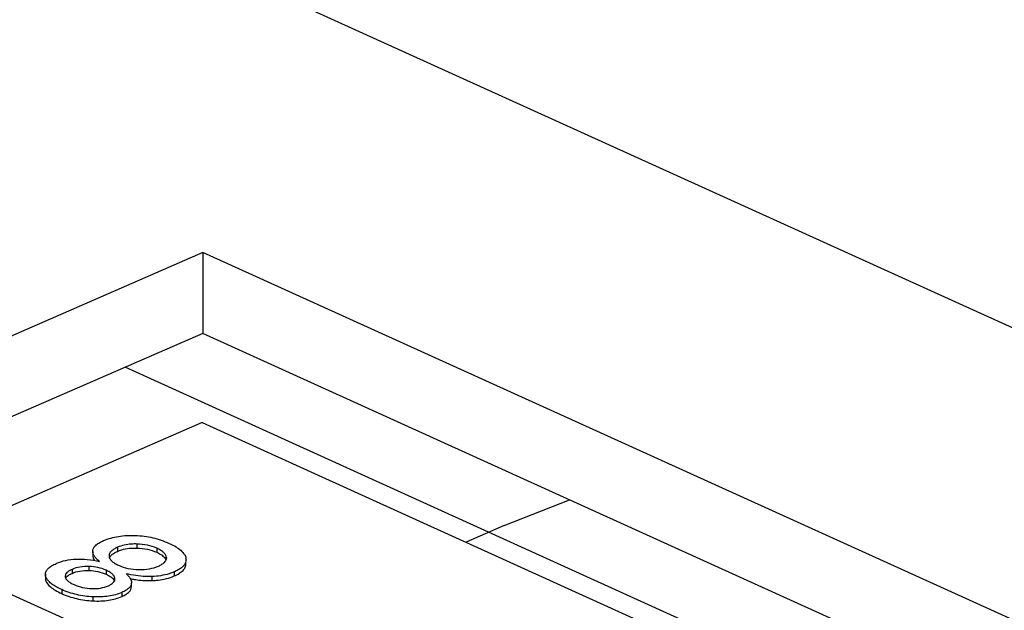
# Model space of a CAD drawing. Units: millimetres. Extents: x 10 to 485, y 10 to 345.
# Drawn here: x 397 to 410, y 253 to 260 of the extents above; entities that cross this region are included whole.
import ezdxf

# ---------------------------------------------------------------- set-up
doc = ezdxf.new("R2010")
doc.units = ezdxf.units.MM
doc.header["$LTSCALE"] = 27.225
doc.layers.get('0').update_dxf_attribs({"linetype": 'CONTINUOUS'})

msp = doc.modelspace()

# ---------------------------------------------------------------- linework, layer by layer
at = {"color": 7, "linetype": 'Continuous'}
for p, q in [((387.122, 266.506), (412.47, 255.003)), ((399.216, 257.246), (390.513, 253.448)), ((399.216, 257.246), (399.213, 256.201)), ((417.857, 248.786), (399.216, 257.246)), ((415.679, 247.835), (398.21, 255.763)), ((399.205, 255.05), (394.603, 253.042)), ((399.205, 255.05), (415.385, 247.707)), ((403.106, 253.718), (403.95, 254.051)), ((403.106, 253.718), (402.613, 253.503)), ((398.362, 253.48), (398.362, 253.428)), ((397.793, 253.385), (397.793, 253.333)), ((398.112, 253.438), (398.112, 253.385)), ((398.62, 253.425), (398.62, 253.373)), ((398.004, 253.328), (398.004, 253.324)), ((398.745, 253.299), (398.744, 253.306)), ((398.744, 253.306), (398.744, 253.299)), ((398.997, 253.224), (398.998, 253.276)), ((397.183, 253.089), (397.183, 253.036)), ((397.185, 253.069), (397.183, 253.089)), ((397.527, 253.153), (397.526, 253.101)), ((397.743, 253.19), (397.743, 253.138)), ((397.966, 253.141), (397.966, 253.089)), ((398.845, 253.12), (398.845, 253.067)), ((396.445, 252.964), (411.634, 246.071)), ((397.183, 253.036), (397.185, 253.017)), ((397.185, 253.069), (397.185, 253.017)), ((397.438, 253.065), (397.438, 253.058)), ((398.079, 253.029), (398.079, 253.038)), ((398.293, 252.928), (398.293, 252.98)), ((398.558, 253.06), (398.558, 253.008)), ((397.392, 252.892), (397.392, 252.84)), ((398.169, 252.855), (398.169, 252.802)), ((397.796, 252.797), (397.796, 252.745))]:
    msp.add_line(p, q, dxfattribs=at)
at = {"color": 3, "linetype": 'Continuous'}
for p, q in [((399.213, 256.201), (391.685, 252.916)), ((416.682, 248.273), (399.213, 256.201))]:
    msp.add_line(p, q, dxfattribs=at)
at = {"color": 7, "linetype": 'Continuous'}
for centre, radius, start, end in [((398.094, 253.267), 0.0915, 147.6653, 149.1543), ((398.882, 253.276), 0.116, 1.8238, 9.7118), ((398.889, 253.276), 0.109, 359.8333, 1.7471), ((397.316, 253.101), 0.135, 206.4493, 208.7038), ((397.517, 252.999), 0.0826, 142.1803, 145.2066), ((398.536, 254.252), 1.247, 257.9211, 259.1683)]:
    msp.add_arc(centre, radius, start, end, dxfattribs=at)
for points, knots in [([(397.934, 253.524), (397.994, 253.55), (398.13, 253.588), (398.271, 253.594), (398.344, 253.591)], [0, 0, 0, 0, 0.476378, 1, 1, 1, 1]), ([(398.344, 253.591), (398.42, 253.588), (398.57, 253.568), (398.713, 253.519), (398.781, 253.488)], [0, 0, 0, 0, 0.504926, 1, 1, 1, 1]), ([(397.793, 253.385), (397.793, 253.398), (397.8, 253.426), (397.83, 253.463), (397.875, 253.496), (397.912, 253.514), (397.934, 253.524)], [0, 0, 0, 0, 0.186137, 0.399721, 0.666416, 1, 1, 1, 1]), ([(398.362, 253.48), (398.339, 253.481), (398.254, 253.479), (398.169, 253.462), (398.112, 253.438)], [0, 0, 0, 0, 0.271562, 1, 1, 1, 1]), ([(398.62, 253.425), (398.581, 253.443), (398.496, 253.47), (398.408, 253.479), (398.362, 253.48)], [0, 0, 0, 0, 0.482359, 1, 1, 1, 1]), ([(398.781, 253.488), (398.811, 253.474), (398.864, 253.447), (398.931, 253.401), (398.977, 253.351), (398.993, 253.314), (398.996, 253.296)], [0, 0, 0, 0, 0.330571, 0.600029, 0.817398, 1, 1, 1, 1]), ([(397.88, 253.254), (397.867, 253.265), (397.843, 253.286), (397.815, 253.319), (397.798, 253.352), (397.793, 253.375), (397.793, 253.385)], [0, 0, 0, 0, 0.317212, 0.582962, 0.805761, 1, 1, 1, 1]), ([(398.112, 253.438), (398.096, 253.43), (398.067, 253.416), (398.032, 253.39), (398.009, 253.36), (398.004, 253.338), (398.004, 253.328)], [0, 0, 0, 0, 0.330022, 0.594907, 0.809638, 1, 1, 1, 1]), ([(398.016, 253.316), (398.018, 253.319), (398.028, 253.332), (398.04, 253.343), (398.05, 253.351)], [0, 0, 0, 0, 0.226638, 1, 1, 1, 1]), ([(398.05, 253.351), (398.054, 253.354), (398.074, 253.367), (398.095, 253.378), (398.112, 253.385)], [0, 0, 0, 0, 0.222642, 1, 1, 1, 1]), ([(398.112, 253.385), (398.13, 253.393), (398.21, 253.422), (398.297, 253.43), (398.362, 253.428)], [0, 0, 0, 0, 0.231903, 1, 1, 1, 1]), ([(398.362, 253.428), (398.408, 253.427), (398.496, 253.418), (398.581, 253.39), (398.62, 253.373)], [0, 0, 0, 0, 0.517641, 1, 1, 1, 1]), ([(398.744, 253.306), (398.743, 253.318), (398.735, 253.341), (398.709, 253.372), (398.67, 253.401), (398.638, 253.417), (398.62, 253.425)], [0, 0, 0, 0, 0.186839, 0.403409, 0.670615, 1, 1, 1, 1]), ([(398.62, 253.373), (398.643, 253.362), (398.684, 253.341), (398.719, 253.309), (398.73, 253.293)], [0, 0, 0, 0, 0.572994, 1, 1, 1, 1]), ([(397.183, 253.089), (397.183, 253.102), (397.19, 253.13), (397.219, 253.167), (397.264, 253.201), (397.301, 253.219), (397.322, 253.229)], [0, 0, 0, 0, 0.190132, 0.40482, 0.67, 1, 1, 1, 1]), ([(397.322, 253.229), (397.361, 253.246), (397.445, 253.273), (397.581, 253.289), (397.728, 253.284), (397.828, 253.266), (397.88, 253.254)], [0, 0, 0, 0, 0.225594, 0.462817, 0.718999, 1, 1, 1, 1]), ([(397.793, 253.333), (397.793, 253.328), (397.795, 253.304), (397.807, 253.281), (397.817, 253.266)], [0, 0, 0, 0, 0.226736, 1, 1, 1, 1]), ([(398.004, 253.324), (398.005, 253.313), (398.012, 253.29), (398.037, 253.259), (398.077, 253.23), (398.109, 253.214), (398.127, 253.206)], [0, 0, 0, 0, 0.18348, 0.398014, 0.666118, 1, 1, 1, 1]), ([(398.643, 253.195), (398.658, 253.202), (398.685, 253.215), (398.718, 253.24), (398.74, 253.268), (398.745, 253.289), (398.745, 253.299)], [0, 0, 0, 0, 0.326641, 0.590822, 0.80662, 1, 1, 1, 1]), ([(398.73, 253.293), (398.731, 253.291), (398.735, 253.285), (398.739, 253.277), (398.74, 253.272)], [0, 0, 0, 0, 0.259709, 1, 1, 1, 1]), ([(398.987, 253.231), (398.976, 253.208), (398.946, 253.176), (398.894, 253.143), (398.863, 253.127), (398.845, 253.12)], [0, 0, 0, 0, 0.422129, 0.688596, 1, 1, 1, 1]), ([(398.845, 253.067), (398.868, 253.077), (398.908, 253.098), (398.958, 253.135), (398.99, 253.177), (398.997, 253.209), (398.997, 253.224)], [0, 0, 0, 0, 0.326198, 0.589736, 0.805554, 1, 1, 1, 1]), ([(398.998, 253.276), (398.998, 253.265), (398.995, 253.249), (398.989, 253.234), (398.987, 253.231)], [0, 0, 0, 0, 0.745164, 1, 1, 1, 1]), ([(397.527, 253.153), (397.513, 253.147), (397.49, 253.135), (397.461, 253.114), (397.442, 253.091), (397.438, 253.073), (397.438, 253.065)], [0, 0, 0, 0, 0.333093, 0.599231, 0.812989, 1, 1, 1, 1]), ([(397.474, 253.072), (397.478, 253.074), (397.494, 253.086), (397.512, 253.095), (397.526, 253.101)], [0, 0, 0, 0, 0.22131, 1, 1, 1, 1]), ([(397.526, 253.101), (397.559, 253.115), (397.63, 253.135), (397.704, 253.139), (397.743, 253.138)], [0, 0, 0, 0, 0.477301, 1, 1, 1, 1]), ([(397.743, 253.19), (397.704, 253.191), (397.63, 253.187), (397.559, 253.167), (397.527, 253.153)], [0, 0, 0, 0, 0.522699, 1, 1, 1, 1]), ([(397.966, 253.141), (397.932, 253.157), (397.859, 253.181), (397.782, 253.189), (397.743, 253.19)], [0, 0, 0, 0, 0.485936, 1, 1, 1, 1]), ([(397.743, 253.138), (397.782, 253.137), (397.858, 253.128), (397.932, 253.104), (397.966, 253.089)], [0, 0, 0, 0, 0.514064, 1, 1, 1, 1]), ([(398.079, 253.038), (398.077, 253.047), (398.069, 253.068), (398.045, 253.095), (398.01, 253.12), (397.982, 253.134), (397.966, 253.141)], [0, 0, 0, 0, 0.184452, 0.401722, 0.670317, 1, 1, 1, 1]), ([(397.966, 253.089), (397.971, 253.086), (397.993, 253.076), (398.013, 253.065), (398.027, 253.055)], [0, 0, 0, 0, 0.276231, 1, 1, 1, 1]), ([(398.127, 253.206), (398.166, 253.188), (398.252, 253.16), (398.342, 253.151), (398.389, 253.151)], [0, 0, 0, 0, 0.481503, 1, 1, 1, 1]), ([(398.225, 253.097), (398.236, 253.087), (398.254, 253.068), (398.282, 253.031), (398.293, 253), (398.293, 252.98)], [0, 0, 0, 0, 0.311568, 0.576753, 1, 1, 1, 1]), ([(398.558, 253.06), (398.531, 253.059), (398.419, 253.059), (398.307, 253.076), (398.225, 253.097)], [0, 0, 0, 0, 0.24597, 1, 1, 1, 1]), ([(398.389, 253.151), (398.435, 253.15), (398.521, 253.155), (398.605, 253.179), (398.643, 253.195)], [0, 0, 0, 0, 0.528564, 1, 1, 1, 1]), ([(398.845, 253.12), (398.824, 253.111), (398.732, 253.077), (398.634, 253.063), (398.558, 253.06)], [0, 0, 0, 0, 0.230609, 1, 1, 1, 1]), ([(397.195, 253.041), (397.194, 253.043), (397.189, 253.052), (397.186, 253.062), (397.185, 253.069)], [0, 0, 0, 0, 0.258694, 1, 1, 1, 1]), ([(397.185, 253.017), (397.192, 252.981), (397.236, 252.93), (397.312, 252.879), (397.363, 252.853), (397.392, 252.84)], [0, 0, 0, 0, 0.389721, 0.663286, 1, 1, 1, 1]), ([(397.392, 252.892), (397.368, 252.903), (397.325, 252.925), (397.268, 252.96), (397.226, 252.996), (397.205, 253.023), (397.197, 253.036)], [0, 0, 0, 0, 0.318647, 0.588529, 0.813396, 1, 1, 1, 1]), ([(397.438, 253.058), (397.439, 253.049), (397.447, 253.029), (397.471, 253.003), (397.507, 252.977), (397.536, 252.963), (397.553, 252.955)], [0, 0, 0, 0, 0.175469, 0.389357, 0.660888, 1, 1, 1, 1]), ([(397.452, 253.05), (397.453, 253.052), (397.46, 253.06), (397.468, 253.067), (397.474, 253.072)], [0, 0, 0, 0, 0.230371, 1, 1, 1, 1]), ([(397.553, 252.955), (397.588, 252.939), (397.662, 252.915), (397.741, 252.906), (397.78, 252.904)], [0, 0, 0, 0, 0.492379, 1, 1, 1, 1]), ([(397.995, 252.942), (398.008, 252.947), (398.03, 252.959), (398.058, 252.979), (398.075, 253.003), (398.079, 253.02), (398.079, 253.029)], [0, 0, 0, 0, 0.324576, 0.587457, 0.803717, 1, 1, 1, 1]), ([(398.027, 253.055), (398.033, 253.051), (398.052, 253.036), (398.068, 253.017), (398.074, 253.001)], [0, 0, 0, 0, 0.292518, 1, 1, 1, 1]), ([(398.293, 252.98), (398.293, 252.969), (398.287, 252.943), (398.261, 252.909), (398.221, 252.879), (398.188, 252.863), (398.169, 252.855)], [0, 0, 0, 0, 0.19209, 0.407477, 0.671975, 1, 1, 1, 1]), ([(398.302, 253.028), (398.323, 253.024), (398.408, 253.01), (398.494, 253.005), (398.558, 253.008)], [0, 0, 0, 0, 0.253762, 1, 1, 1, 1]), ([(398.558, 253.008), (398.585, 253.009), (398.682, 253.016), (398.78, 253.039), (398.845, 253.067)], [0, 0, 0, 0, 0.272002, 1, 1, 1, 1]), ([(397.796, 252.797), (397.725, 252.801), (397.586, 252.819), (397.454, 252.864), (397.392, 252.892)], [0, 0, 0, 0, 0.509828, 1, 1, 1, 1]), ([(397.392, 252.84), (397.454, 252.812), (397.586, 252.767), (397.725, 252.749), (397.796, 252.745)], [0, 0, 0, 0, 0.490172, 1, 1, 1, 1]), ([(397.78, 252.904), (397.818, 252.903), (397.892, 252.907), (397.963, 252.928), (397.995, 252.942)], [0, 0, 0, 0, 0.522591, 1, 1, 1, 1]), ([(398.169, 252.855), (398.115, 252.831), (397.991, 252.798), (397.863, 252.794), (397.796, 252.797)], [0, 0, 0, 0, 0.467091, 1, 1, 1, 1]), ([(398.169, 252.802), (398.188, 252.811), (398.221, 252.827), (398.261, 252.857), (398.287, 252.891), (398.293, 252.916), (398.293, 252.928)], [0, 0, 0, 0, 0.328025, 0.592523, 0.80791, 1, 1, 1, 1]), ([(397.796, 252.745), (397.863, 252.742), (397.991, 252.745), (398.115, 252.779), (398.169, 252.802)], [0, 0, 0, 0, 0.532909, 1, 1, 1, 1])]:
    msp.add_open_spline(points, degree=3, knots=knots, dxfattribs=at)
msp.add_open_spline([(398.008, 253.299), (398.01, 253.304), (398.012, 253.309), (398.015, 253.314)], degree=3, dxfattribs=at)

doc.saveas('drawing.dxf')
